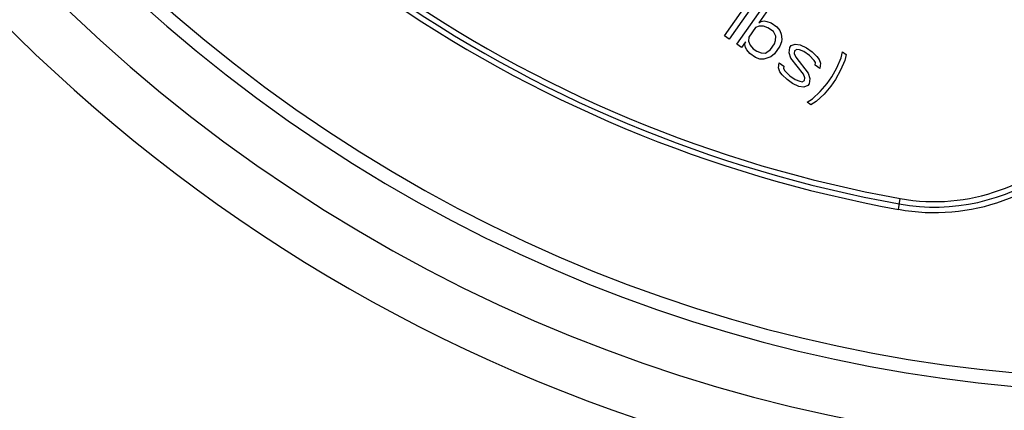
# Model space of a CAD drawing. Units: millimetres. Extents: x -7914 to -4941, y 7292 to 8969.
# Drawn here: x -6022 to -5986, y 7960 to 7974 of the extents above; entities that cross this region are included whole.
import ezdxf

# ---------------------------------------------------------------- set-up
doc = ezdxf.new("R2010")
doc.units = ezdxf.units.MM
doc.header["$LTSCALE"] = 27.377778
doc.layers.get('0').update_dxf_attribs({"linetype": 'CONTINUOUS'})

msp = doc.modelspace()

# ---------------------------------------------------------------- linework, layer by layer
at = {"color": 7, "linetype": 'Continuous'}
for p, q in [((-5996.019, 7973.226), (-5994.872, 7974.864)), ((-5994.702, 7974.745), (-5995.849, 7973.107)), ((-5995.576, 7972.915), (-5994.429, 7974.554)), ((-5994.258, 7974.434), (-5994.771, 7973.702)), ((-5994.893, 7973.528), (-5995.137, 7973.179)), ((-5994.751, 7973.585), (-5994.893, 7973.528)), ((-5994.771, 7973.702), (-5994.688, 7973.748)), ((-5994.6, 7973.583), (-5994.751, 7973.585)), ((-5994.688, 7973.748), (-5994.57, 7973.77)), ((-5994.439, 7973.522), (-5994.6, 7973.583)), ((-5994.57, 7973.77), (-5994.478, 7973.757)), ((-5994.478, 7973.757), (-5994.317, 7973.696)), ((-5994.317, 7973.696), (-5994.112, 7973.553)), ((-5994.112, 7973.553), (-5994, 7973.422)), ((-5995.849, 7973.107), (-5996.019, 7973.226)), ((-5995.137, 7973.179), (-5995.142, 7973.027)), ((-5994.234, 7973.379), (-5994.439, 7973.522)), ((-5994.146, 7973.213), (-5994.234, 7973.379)), ((-5994.151, 7973.061), (-5994.146, 7973.213)), ((-5994, 7973.422), (-5993.946, 7973.281)), ((-5993.946, 7973.281), (-5993.917, 7973.105)), ((-5995.405, 7972.796), (-5995.576, 7972.915)), ((-5995.259, 7973.005), (-5995.405, 7972.796)), ((-5995.273, 7972.912), (-5995.259, 7973.005)), ((-5995.254, 7972.794), (-5995.273, 7972.912)), ((-5995.142, 7973.027), (-5995.088, 7972.886)), ((-5995.088, 7972.886), (-5994.976, 7972.755)), ((-5994.337, 7972.723), (-5994.19, 7972.932)), ((-5993.995, 7972.848), (-5994.191, 7972.569)), ((-5994.19, 7972.932), (-5994.151, 7973.061)), ((-5993.932, 7973.011), (-5993.995, 7972.848)), ((-5993.917, 7973.105), (-5993.932, 7973.011)), ((-5993.625, 7972.796), (-5993.576, 7972.866)), ((-5993.576, 7972.866), (-5993.434, 7972.923)), ((-5993.434, 7972.923), (-5993.249, 7972.897)), ((-5993.249, 7972.897), (-5993.02, 7972.788)), ((-5995.21, 7972.711), (-5995.254, 7972.794)), ((-5995.098, 7972.581), (-5995.21, 7972.711)), ((-5994.893, 7972.437), (-5995.098, 7972.581)), ((-5994.976, 7972.755), (-5994.839, 7972.66)), ((-5994.839, 7972.66), (-5994.678, 7972.599)), ((-5994.678, 7972.599), (-5994.527, 7972.597)), ((-5994.322, 7972.453), (-5994.581, 7972.375)), ((-5994.527, 7972.597), (-5994.337, 7972.723)), ((-5994.191, 7972.569), (-5994.322, 7972.453)), ((-5993.654, 7972.609), (-5993.625, 7972.796)), ((-5993.591, 7972.409), (-5993.654, 7972.609)), ((-5993.454, 7972.677), (-5993.469, 7972.583)), ((-5993.469, 7972.583), (-5993.415, 7972.442)), ((-5993.371, 7972.722), (-5993.454, 7972.677)), ((-5993.278, 7972.709), (-5993.371, 7972.722)), ((-5993.118, 7972.649), (-5993.278, 7972.709)), ((-5992.913, 7972.505), (-5993.118, 7972.649)), ((-5993.02, 7972.788), (-5992.815, 7972.645)), ((-5992.732, 7972.327), (-5992.913, 7972.505)), ((-5992.815, 7972.645), (-5992.635, 7972.467)), ((-5992.635, 7972.467), (-5992.557, 7972.36)), ((-5991.752, 7972.42), (-5991.698, 7972.642)), ((-5991.698, 7972.642), (-5991.562, 7972.546)), ((-5991.562, 7972.546), (-5991.615, 7972.324)), ((-5994.732, 7972.377), (-5994.893, 7972.437)), ((-5994.581, 7972.375), (-5994.732, 7972.377)), ((-5994.045, 7972.051), (-5994.015, 7972.238)), ((-5994.015, 7972.238), (-5993.845, 7972.119)), ((-5993.845, 7972.119), (-5993.859, 7972.025)), ((-5993.133, 7971.828), (-5993.591, 7972.409)), ((-5993.415, 7972.442), (-5992.957, 7971.861)), ((-5992.688, 7972.244), (-5992.732, 7972.327)), ((-5992.703, 7972.151), (-5992.688, 7972.244)), ((-5992.533, 7972.031), (-5992.703, 7972.151)), ((-5992.557, 7972.36), (-5992.503, 7972.219)), ((-5992.503, 7972.219), (-5992.533, 7972.031)), ((-5991.903, 7972.058), (-5991.752, 7972.42)), ((-5991.615, 7972.324), (-5991.767, 7971.963)), ((-5993.991, 7971.91), (-5994.045, 7972.051)), ((-5993.913, 7971.803), (-5993.991, 7971.91)), ((-5993.733, 7971.625), (-5993.913, 7971.803)), ((-5993.859, 7972.025), (-5993.815, 7971.943)), ((-5993.815, 7971.943), (-5993.635, 7971.764)), ((-5993.635, 7971.764), (-5993.43, 7971.621)), ((-5993.079, 7971.687), (-5993.133, 7971.828)), ((-5992.957, 7971.861), (-5992.894, 7971.661)), ((-5992.089, 7971.721), (-5991.903, 7972.058)), ((-5991.767, 7971.963), (-5991.952, 7971.625)), ((-5993.528, 7971.482), (-5993.733, 7971.625)), ((-5993.299, 7971.373), (-5993.528, 7971.482)), ((-5993.43, 7971.621), (-5993.269, 7971.56)), ((-5993.113, 7971.347), (-5993.299, 7971.373)), ((-5993.269, 7971.56), (-5993.177, 7971.547)), ((-5993.177, 7971.547), (-5993.094, 7971.593)), ((-5992.972, 7971.404), (-5993.113, 7971.347)), ((-5993.094, 7971.593), (-5993.079, 7971.687)), ((-5992.923, 7971.474), (-5992.972, 7971.404)), ((-5992.894, 7971.661), (-5992.923, 7971.474)), ((-5992.513, 7971.187), (-5992.26, 7971.477)), ((-5992.123, 7971.381), (-5992.377, 7971.091)), ((-5992.26, 7971.477), (-5992.089, 7971.721)), ((-5991.952, 7971.625), (-5992.123, 7971.381)), ((-5992.801, 7970.921), (-5992.513, 7971.187)), ((-5992.377, 7971.091), (-5992.665, 7970.825)), ((-5992.992, 7970.794), (-5992.801, 7970.921)), ((-5992.855, 7970.699), (-5992.992, 7970.794)), ((-5992.665, 7970.825), (-5992.855, 7970.699)), ((-5989.652, 7966.872), (-5989.581, 7967.266))]:
    msp.add_line(p, q, dxfattribs=at)
for centre, radius, start, end in [((-5980.181, 8015.582), 59.5, 145, 264.52526), ((-5980.181, 8015.582), 57.5, 145, 325), ((-5980.468, 8015.172), 55, 145, 325), ((-5980.468, 8015.172), 54.5, 145, 325), ((-5981.077, 8014.303), 47.8, 210.2483, 259.7516), ((-5981.077, 8014.303), 48.2, 210.2483, 259.7517), ((-5981.077, 8014.303), 48, 210.2483, 259.7517), ((-5988.327, 7974.204), 7.45, 259.7515, 79.7517), ((-5988.327, 7974.204), 7.25, 259.7517, 79.7517), ((-5988.327, 7974.204), 7.05, 259.7512, 79.7517)]:
    msp.add_arc(centre, radius, start, end, dxfattribs=at)

doc.saveas('drawing.dxf')
